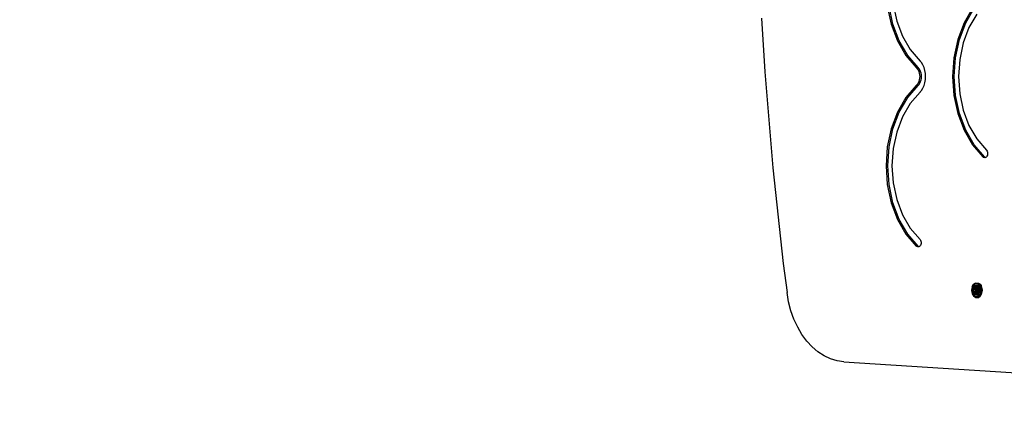
# Model space of a CAD drawing. Units: millimetres. Extents: x 1004 to 8321, y 1093 to 9446.
# Drawn here: x 4536 to 5710, y 4545 to 5032 of the extents above; entities that cross this region are included whole.
import ezdxf

# ---------------------------------------------------------------- set-up
doc = ezdxf.new("R2010")
doc.units = ezdxf.units.MM
doc.layers.add('Strefa bezpieczna', color=8, linetype='Continuous')
doc.dimstyles.get("Standard").update_dxf_attribs({"dimtxt": 180, "dimasz": 200, "dimexe": 0.18, "dimexo": 0.0625, "dimgap": 200, "dimtad": 0, "dimtih": 1, "dimtoh": 1, "dimlfac": 0.001, "dimzin": 0, "dimdsep": 46, "dimtxsty": 'Standard', "dimcen": 0.09, "dimse1": 1, "dimse2": 1, "dimadec": 0, "dimazin": 0, "dimtfac": 1, "dimtdec": 4, "dimtofl": 0, "dimtmove": 0, "dimatfit": 3, "dimfxl": 1, "dimtolj": 1, "dimtzin": 0, "dimarcsym": 0})

# ---------------------------------------------------------------- blocks, each defined once
blk = doc.blocks.new('*D102')
at = {"layer": 'Defpoints', "color": 0}
for p in [(8321.4, 9327.5), (3109.3, 5933.1), (8321.4, 3534.2)]:
    blk.add_point(p, dxfattribs=at)
at = {"layer": 'Strefa bezpieczna', "color": 0, "lineweight": -2}
for p, q in [((3309.3, 9327.5), (5275.4, 9327.5)), ((8121.4, 9327.5), (6155.4, 9327.5))]:
    blk.add_line(p, q, dxfattribs=at)
at = {"layer": 'Strefa bezpieczna', "color": 0}
for points in [[(3309.3, 9360.8), (3309.3, 9294.1), (3109.3, 9327.5)], [(8121.4, 9294.1), (8121.4, 9360.8), (8321.4, 9327.5)]]:
    blk.add_solid(points, dxfattribs=at)
at = {"layer": 'Strefa bezpieczna', "color": 0, "insert": (5715.4, 9327.5), "char_height": 180, "attachment_point": 5}
blk.add_mtext('\\A1;5.21', dxfattribs=at)
blk = doc.blocks.new('*D104')
at = {"layer": 'Defpoints', "color": 0}
for p in [(5304.2, 8102.6), (1242.9, 1093.4), (6392, 1093.4)]:
    blk.add_point(p, dxfattribs=at)
at = {"layer": 'Strefa bezpieczna', "color": 0, "lineweight": -2}
for p, q in [((1242.9, 7902.6), (1242.9, 4888)), ((1242.9, 1293.4), (1242.9, 4308))]:
    blk.add_line(p, q, dxfattribs=at)
at = {"layer": 'Strefa bezpieczna', "color": 0}
for points in [[(1276.2, 7902.6), (1209.5, 7902.6), (1242.9, 8102.6)], [(1209.5, 1293.4), (1276.2, 1293.4), (1242.9, 1093.4)]]:
    blk.add_solid(points, dxfattribs=at)
at = {"layer": 'Strefa bezpieczna', "color": 0, "insert": (1242.9, 4598), "char_height": 180, "attachment_point": 5}
blk.add_mtext('\\A1;7.01', dxfattribs=at)
blk = doc.blocks.new('*D105')
at = {"layer": 'Defpoints', "color": 0}
for p in [(5607.6, 6602.6), (2262.1, 3057.2), (6178, 3057.2)]:
    blk.add_point(p, dxfattribs=at)
at = {"layer": 'Strefa bezpieczna', "color": 0, "lineweight": -2}
for p, q in [((2262.1, 6402.6), (2262.1, 5178)), ((2262.1, 3257.2), (2262.1, 4598))]:
    blk.add_line(p, q, dxfattribs=at)
at = {"layer": 'Strefa bezpieczna', "color": 0}
for points in [[(2295.4, 6402.6), (2228.7, 6402.6), (2262.1, 6602.6)], [(2228.7, 3257.2), (2295.4, 3257.2), (2262.1, 3057.2)]]:
    blk.add_solid(points, dxfattribs=at)
at = {"layer": 'Strefa bezpieczna', "color": 0, "insert": (2262.1, 4888), "char_height": 180, "attachment_point": 5}
blk.add_mtext('\\A1;3.55', dxfattribs=at)

msp = doc.modelspace()

# ---------------------------------------------------------------- linework, layer by layer
for p, q in [((5577.748, 5050.628), (5581.971, 5030.901)), ((5570.779, 5048.671), (5575.405, 5027.062)), ((5577.526, 5027.062), (5572.9, 5048.671)), ((5672.341, 5046.109), (5662.228, 5028.639)), ((5664.349, 5028.639), (5674.462, 5046.109)), ((5677.372, 5039.014), (5668.14, 5023.065)), ((5420.729, 5034.295), (5424.563, 4970.267)), ((5575.405, 5027.062), (5582.919, 5007.142)), ((5585.04, 5007.142), (5577.526, 5027.062)), ((5581.971, 5030.901), (5588.83, 5012.715)), ((5662.228, 5028.639), (5654.715, 5008.718)), ((5656.836, 5008.718), (5664.349, 5028.639)), ((5668.14, 5023.065), (5661.281, 5004.879)), ((5582.919, 5007.142), (5593.031, 4989.672)), ((5595.153, 4989.672), (5585.04, 5007.142)), ((5588.83, 5012.715), (5598.062, 4996.767)), ((5654.715, 5008.718), (5650.088, 4987.109)), ((5652.21, 4987.109), (5656.836, 5008.718)), ((5661.281, 5004.879), (5657.057, 4985.152)), ((5598.062, 4996.767), (5609.761, 4983.144)), ((5593.031, 4989.672), (5605.356, 4975.321)), ((5607.478, 4975.321), (5595.153, 4989.672)), ((5609.806, 4983.093), (5609.761, 4983.144)), ((5609.851, 4983.041), (5609.806, 4983.093)), ((5611.374, 4981.327), (5609.851, 4983.041)), ((5613.146, 4978.556), (5611.374, 4981.327)), ((5614.575, 4975.415), (5613.146, 4978.556)), ((5650.088, 4987.109), (5648.526, 4964.64)), ((5650.648, 4964.64), (5652.21, 4987.109)), ((5657.057, 4985.152), (5655.631, 4964.64)), ((5424.563, 4970.267), (5434.197, 4855.59)), ((5607.478, 4975.321), (5605.356, 4975.321)), ((5605.356, 4975.321), (5606.517, 4974.014)), ((5606.517, 4974.014), (5607.512, 4972.458)), ((5608.638, 4974.014), (5607.478, 4975.321)), ((5607.512, 4972.458), (5608.315, 4970.693)), ((5608.315, 4970.693), (5608.904, 4968.767)), ((5609.633, 4972.458), (5608.638, 4974.014)), ((5608.904, 4968.767), (5609.264, 4966.732)), ((5610.436, 4970.693), (5609.633, 4972.458)), ((5611.025, 4968.767), (5610.436, 4970.693)), ((5611.385, 4966.732), (5611.025, 4968.767)), ((5615.623, 4971.987), (5614.575, 4975.415)), ((5616.264, 4968.363), (5615.623, 4971.987)), ((5616.48, 4964.64), (5616.264, 4968.363)), ((5606.517, 4955.266), (5605.356, 4953.959)), ((5607.512, 4956.823), (5606.517, 4955.266)), ((5607.478, 4953.959), (5608.638, 4955.266)), ((5608.315, 4958.587), (5607.512, 4956.823)), ((5608.904, 4960.513), (5608.315, 4958.587)), ((5608.638, 4955.266), (5609.633, 4956.823)), ((5609.264, 4962.549), (5608.904, 4960.513)), ((5609.264, 4966.732), (5609.385, 4964.64)), ((5609.385, 4964.64), (5609.264, 4962.549)), ((5609.633, 4956.823), (5610.436, 4958.587)), ((5610.436, 4958.587), (5611.025, 4960.513)), ((5611.025, 4960.513), (5611.385, 4962.549)), ((5611.506, 4964.64), (5611.385, 4966.732)), ((5611.385, 4962.549), (5611.506, 4964.64)), ((5614.575, 4953.865), (5615.623, 4957.294)), ((5615.623, 4957.294), (5616.264, 4960.917)), ((5616.264, 4960.917), (5616.48, 4964.64)), ((5648.526, 4964.64), (5650.088, 4942.171)), ((5652.21, 4942.171), (5650.648, 4964.64)), ((5655.631, 4964.64), (5657.057, 4944.128)), ((5605.356, 4953.959), (5593.031, 4939.609)), ((5595.153, 4939.609), (5607.478, 4953.959)), ((5609.761, 4946.136), (5598.062, 4932.514)), ((5607.478, 4953.959), (5605.356, 4953.959)), ((5609.806, 4946.187), (5609.761, 4946.136)), ((5609.851, 4946.239), (5609.806, 4946.187)), ((5609.851, 4946.239), (5611.374, 4947.953)), ((5611.374, 4947.953), (5613.146, 4950.724)), ((5613.146, 4950.724), (5614.575, 4953.865)), ((5657.057, 4944.128), (5661.281, 4924.401)), ((5593.031, 4939.609), (5582.919, 4922.139)), ((5585.04, 4922.139), (5595.153, 4939.609)), ((5598.062, 4932.514), (5588.83, 4916.565)), ((5650.088, 4942.171), (5654.715, 4920.562)), ((5656.836, 4920.562), (5652.21, 4942.171)), ((5582.919, 4922.139), (5575.405, 4902.218)), ((5577.526, 4902.218), (5585.04, 4922.139)), ((5654.715, 4920.562), (5662.228, 4900.642)), ((5664.349, 4900.642), (5656.836, 4920.562)), ((5661.281, 4924.401), (5668.14, 4906.215)), ((5588.83, 4916.565), (5581.971, 4898.379)), ((5575.405, 4902.218), (5570.779, 4880.609)), ((5572.9, 4880.609), (5577.526, 4902.218)), ((5581.971, 4898.379), (5577.748, 4878.652)), ((5662.228, 4900.642), (5672.341, 4883.172)), ((5674.462, 4883.172), (5664.349, 4900.642)), ((5668.14, 4906.215), (5677.372, 4890.267)), ((5677.372, 4890.267), (5689.07, 4876.644)), ((5570.779, 4880.609), (5569.217, 4858.14)), ((5571.338, 4858.14), (5572.9, 4880.609)), ((5577.748, 4878.652), (5576.322, 4858.14)), ((5672.341, 4883.172), (5684.666, 4868.821)), ((5686.787, 4868.821), (5674.462, 4883.172)), ((5689.07, 4876.644), (5689.695, 4875.701)), ((5689.695, 4875.701), (5690.127, 4874.563)), ((5690.127, 4874.563), (5690.339, 4873.307)), ((5690.339, 4873.307), (5690.317, 4872.015)), ((5686.787, 4868.821), (5684.666, 4868.821)), ((5685.455, 4868.172), (5684.666, 4868.821)), ((5686.336, 4867.831), (5685.455, 4868.172)), ((5687.25, 4867.82), (5686.336, 4867.831)), ((5686.787, 4868.821), (5687.577, 4868.172)), ((5687.889, 4868.051), (5687.25, 4867.82)), ((5687.889, 4868.051), (5687.577, 4868.172)), ((5688.135, 4868.14), (5687.889, 4868.051)), ((5688.932, 4868.771), (5688.135, 4868.14)), ((5689.589, 4869.669), (5688.932, 4868.771)), ((5690.061, 4870.775), (5689.589, 4869.669)), ((5690.317, 4872.015), (5690.061, 4870.775)), ((5434.197, 4855.59), (5446.566, 4741.439)), ((5569.217, 4858.14), (5570.779, 4835.671)), ((5572.9, 4835.671), (5571.338, 4858.14)), ((5576.322, 4858.14), (5577.748, 4837.628)), ((5577.748, 4837.628), (5581.971, 4817.901)), ((5570.779, 4835.671), (5575.405, 4814.062)), ((5577.526, 4814.062), (5572.9, 4835.671)), ((5581.971, 4817.901), (5588.83, 4799.715)), ((5575.405, 4814.062), (5582.919, 4794.142)), ((5585.04, 4794.142), (5577.526, 4814.062)), ((5582.919, 4794.142), (5593.031, 4776.672)), ((5595.153, 4776.672), (5585.04, 4794.142)), ((5588.83, 4799.715), (5598.062, 4783.767)), ((5598.062, 4783.767), (5609.761, 4770.144)), ((5593.031, 4776.672), (5605.356, 4762.321)), ((5607.478, 4762.321), (5595.153, 4776.672)), ((5609.761, 4770.144), (5610.385, 4769.201)), ((5610.385, 4769.201), (5610.818, 4768.063)), ((5610.818, 4768.063), (5611.03, 4766.807)), ((5607.478, 4762.321), (5605.356, 4762.321)), ((5606.146, 4761.672), (5605.356, 4762.321)), ((5607.027, 4761.331), (5606.146, 4761.672)), ((5607.941, 4761.32), (5607.027, 4761.331)), ((5607.478, 4762.321), (5608.267, 4761.672)), ((5608.579, 4761.551), (5607.941, 4761.32)), ((5608.267, 4761.672), (5608.579, 4761.551)), ((5608.826, 4761.64), (5608.579, 4761.551)), ((5609.623, 4762.271), (5608.826, 4761.64)), ((5610.279, 4763.169), (5609.623, 4762.271)), ((5610.751, 4764.275), (5610.279, 4763.169)), ((5611.007, 4765.515), (5610.751, 4764.275)), ((5611.03, 4766.807), (5611.007, 4765.515)), ((5446.566, 4741.439), (5451.154, 4706.927)), ((5671.201, 4709.608), (5671.296, 4709.877)), ((5671.201, 4709.608), (5671.296, 4709.339)), ((5671.243, 4709.608), (5671.407, 4710.078)), ((5671.296, 4709.877), (5671.243, 4709.608)), ((5671.243, 4709.608), (5671.407, 4709.138)), ((5671.243, 4709.608), (5671.296, 4709.339)), ((5672.028, 4713.589), (5671.296, 4709.877)), ((5671.296, 4709.339), (5672.028, 4705.627)), ((5671.407, 4710.078), (5671.324, 4709.608)), ((5671.324, 4709.608), (5671.407, 4709.138)), ((5672.028, 4713.589), (5671.407, 4710.078)), ((5671.407, 4709.138), (5672.028, 4705.627)), ((5671.436, 4709.608), (5671.987, 4711.155)), ((5671.436, 4709.608), (5671.482, 4709.608)), ((5673.386, 4704.14), (5671.436, 4709.608)), ((5672.765, 4705.247), (5671.436, 4709.608)), ((5671.482, 4709.608), (5671.497, 4709.642)), ((5671.482, 4709.608), (5673.092, 4705.189)), ((5673.386, 4704.14), (5671.482, 4709.608)), ((5671.482, 4709.608), (5671.67, 4709.599)), ((5671.497, 4709.642), (5673.386, 4715.077)), ((5671.497, 4709.642), (5673.092, 4714.028)), ((5671.497, 4709.642), (5672.379, 4711.55)), ((5671.67, 4709.599), (5671.747, 4709.825)), ((5671.67, 4709.599), (5671.989, 4709.608)), ((5671.705, 4709.504), (5671.67, 4709.599)), ((5672.504, 4707.364), (5671.705, 4709.504)), ((5671.705, 4709.504), (5673.092, 4705.189)), ((5671.747, 4709.825), (5672.034, 4710.598)), ((5671.987, 4711.155), (5673.386, 4715.077)), ((5671.987, 4711.155), (5672.578, 4713.152)), ((5671.989, 4709.608), (5671.996, 4709.64)), ((5671.996, 4709.576), (5671.989, 4709.608)), ((5671.996, 4709.64), (5672.491, 4711.794)), ((5672.504, 4707.364), (5671.996, 4709.576)), ((5675.005, 4717.417), (5672.028, 4713.589)), ((5672.028, 4713.589), (5672.528, 4714.493)), ((5672.034, 4710.598), (5672.379, 4711.55)), ((5672.379, 4711.55), (5672.491, 4711.794)), ((5672.486, 4711.843), (5672.513, 4711.892)), ((5672.491, 4711.794), (5672.486, 4711.843)), ((5672.56, 4712.018), (5672.513, 4711.892)), ((5672.528, 4714.493), (5673.665, 4716.548)), ((5672.528, 4714.493), (5672.707, 4715.175)), ((5672.56, 4712.018), (5672.59, 4712.074)), ((5672.578, 4713.152), (5672.915, 4714.311)), ((5672.765, 4713.969), (5672.578, 4713.152)), ((5673.092, 4714.028), (5672.59, 4712.074)), ((5672.59, 4712.074), (5672.699, 4712.134)), ((5672.699, 4712.134), (5672.721, 4712.201)), ((5672.707, 4715.175), (5673.713, 4716.683)), ((5673.16, 4712.623), (5672.721, 4712.201)), ((5672.765, 4713.969), (5672.868, 4714.263)), ((5672.822, 4714.216), (5672.765, 4713.969)), ((5672.868, 4714.263), (5672.822, 4714.216)), ((5672.915, 4714.311), (5672.868, 4714.263)), ((5672.915, 4714.311), (5672.934, 4714.331)), ((5672.934, 4714.331), (5672.977, 4714.503)), ((5672.977, 4714.503), (5673.386, 4715.077)), ((5674.817, 4712.495), (5673.049, 4711.052)), ((5673.049, 4711.052), (5673.049, 4708.165)), ((5673.049, 4711.052), (5675.124, 4711.052)), ((5673.386, 4715.077), (5673.092, 4714.028)), ((5673.249, 4714.028), (5673.092, 4714.028)), ((5673.218, 4713.947), (5673.092, 4714.028)), ((5673.98, 4713.412), (5673.16, 4712.623)), ((5673.16, 4712.623), (5673.943, 4713.412)), ((5673.218, 4713.947), (5673.249, 4714.028)), ((5673.301, 4713.895), (5673.218, 4713.947)), ((5673.346, 4714.028), (5673.249, 4714.028)), ((5673.301, 4713.895), (5673.346, 4714.028)), ((5674.011, 4713.442), (5673.301, 4713.895)), ((5677.779, 4714.028), (5673.346, 4714.028)), ((5675.133, 4716.591), (5673.386, 4715.077)), ((5673.386, 4715.077), (5679.186, 4715.077)), ((5673.713, 4716.683), (5673.665, 4716.548)), ((5673.665, 4716.548), (5673.873, 4716.683)), ((5675.874, 4718.16), (5673.713, 4716.683)), ((5673.713, 4716.683), (5673.873, 4716.683)), ((5673.873, 4716.683), (5675.005, 4717.417)), ((5674.011, 4713.442), (5673.98, 4713.412)), ((5673.98, 4713.412), (5675.654, 4713.412)), ((5675.623, 4713.442), (5674.011, 4713.442)), ((5675.854, 4711.648), (5674.817, 4712.495)), ((5679.607, 4717.417), (5675.005, 4717.417)), ((5675.354, 4711.24), (5675.124, 4711.052)), ((5675.124, 4711.052), (5675.135, 4710.234)), ((5675.135, 4710.234), (5675.124, 4710.032)), ((5675.124, 4710.032), (5675.124, 4709.608)), ((5675.124, 4709.608), (5675.505, 4709.608)), ((5675.124, 4709.608), (5675.124, 4709.185)), ((5675.124, 4709.185), (5675.135, 4708.982)), ((5675.135, 4708.982), (5675.124, 4708.165)), ((5675.593, 4717.063), (5675.133, 4716.591)), ((5675.679, 4717.063), (5675.133, 4716.591)), ((5675.238, 4710.844), (5675.135, 4710.234)), ((5675.135, 4710.234), (5675.54, 4710.234)), ((5675.135, 4708.982), (5675.54, 4708.982)), ((5675.135, 4708.982), (5675.238, 4708.372)), ((5675.354, 4711.24), (5675.238, 4710.844)), ((5675.644, 4710.844), (5675.238, 4710.844)), ((5675.58, 4711.424), (5675.354, 4711.24)), ((5675.854, 4711.648), (5675.58, 4711.424)), ((5675.814, 4711.424), (5675.58, 4711.424)), ((5675.679, 4717.063), (5675.593, 4717.063)), ((5675.623, 4713.442), (5677.779, 4714.028)), ((5675.654, 4713.412), (5675.623, 4713.442)), ((5676.242, 4712.847), (5675.654, 4713.412)), ((5675.765, 4717.138), (5675.679, 4717.063)), ((5675.691, 4713.412), (5676.242, 4712.847)), ((5675.765, 4717.138), (5678.847, 4717.138)), ((5676.585, 4711.052), (5675.854, 4711.648)), ((5675.874, 4718.16), (5679.361, 4718.16)), ((5677.044, 4712.074), (5676.242, 4712.847)), ((5676.242, 4712.847), (5677.061, 4712.005)), ((5676.585, 4708.165), (5676.585, 4711.052)), ((5677.779, 4714.028), (5677.044, 4712.074)), ((5677.061, 4712.005), (5677.044, 4712.074)), ((5677.044, 4707.142), (5679.7, 4709.608)), ((5677.646, 4709.608), (5677.061, 4712.005)), ((5677.105, 4711.959), (5677.061, 4712.005)), ((5677.061, 4707.211), (5677.646, 4709.608)), ((5678.656, 4709.608), (5677.105, 4711.959)), ((5677.105, 4711.959), (5677.646, 4709.608)), ((5678.656, 4709.608), (5677.105, 4707.257)), ((5677.646, 4709.608), (5677.105, 4707.257)), ((5677.646, 4709.608), (5678.656, 4709.608)), ((5679.186, 4715.077), (5677.779, 4714.028)), ((5679.7, 4709.608), (5677.779, 4714.028)), ((5678.656, 4709.608), (5677.779, 4714.028)), ((5679.7, 4709.608), (5677.779, 4705.189)), ((5678.656, 4709.608), (5679.7, 4709.608)), ((5678.847, 4717.138), (5679.186, 4715.077)), ((5678.847, 4717.138), (5678.926, 4717.063)), ((5679.019, 4717.063), (5678.926, 4717.063)), ((5678.926, 4717.063), (5679.329, 4716.683)), ((5679.186, 4715.077), (5679.7, 4709.608)), ((5679.186, 4715.077), (5680.759, 4709.608)), ((5681.636, 4714.503), (5679.186, 4715.077)), ((5679.7, 4709.608), (5679.186, 4704.14)), ((5680.759, 4709.608), (5679.186, 4704.14)), ((5681.815, 4709.608), (5679.186, 4704.14)), ((5679.329, 4716.683), (5679.408, 4716.683)), ((5679.329, 4716.683), (5679.471, 4716.548)), ((5679.361, 4718.16), (5681.217, 4716.683)), ((5679.361, 4718.16), (5681.522, 4716.683)), ((5679.543, 4716.548), (5679.471, 4716.548)), ((5679.471, 4716.548), (5681.636, 4714.503)), ((5682.585, 4713.589), (5679.607, 4717.417)), ((5680.806, 4716.683), (5679.607, 4717.417)), ((5679.7, 4709.608), (5680.759, 4709.608)), ((5681.636, 4714.503), (5680.759, 4709.608)), ((5680.759, 4709.608), (5681.815, 4709.608)), ((5680.806, 4716.683), (5681.217, 4716.683)), ((5681.027, 4716.548), (5680.806, 4716.683)), ((5681.052, 4716.566), (5681.027, 4716.548)), ((5681.027, 4716.548), (5681.071, 4716.548)), ((5681.273, 4716.079), (5681.027, 4716.548)), ((5681.217, 4716.683), (5681.052, 4716.566)), ((5681.052, 4716.566), (5681.071, 4716.548)), ((5681.071, 4716.548), (5681.358, 4716.278)), ((5682.527, 4715.175), (5681.217, 4716.683)), ((5681.217, 4716.683), (5681.358, 4716.278)), ((5681.273, 4716.079), (5681.485, 4715.863)), ((5681.646, 4715.371), (5681.273, 4716.079)), ((5681.358, 4716.278), (5681.485, 4715.863)), ((5681.485, 4715.863), (5681.51, 4715.838)), ((5681.51, 4715.838), (5681.646, 4715.371)), ((5681.522, 4716.683), (5682.527, 4715.175)), ((5681.636, 4714.503), (5682.849, 4709.608)), ((5681.815, 4709.608), (5681.636, 4714.503)), ((5681.815, 4709.608), (5681.636, 4704.713)), ((5681.646, 4715.371), (5682.585, 4713.589)), ((5682.849, 4709.608), (5681.678, 4704.885)), ((5681.837, 4714.179), (5681.77, 4714.373)), ((5682.849, 4709.608), (5681.791, 4714.216)), ((5681.791, 4705.001), (5682.849, 4709.608)), ((5681.815, 4709.608), (5682.849, 4709.608)), ((5682.527, 4715.175), (5682.626, 4714.801)), ((5683.169, 4710.282), (5682.585, 4713.589)), ((5683.012, 4711.504), (5682.585, 4713.589)), ((5682.585, 4705.627), (5683.169, 4708.934)), ((5682.808, 4714.514), (5682.626, 4714.801)), ((5682.626, 4714.801), (5683.209, 4711.85)), ((5683.87, 4710.07), (5682.626, 4714.801)), ((5682.815, 4714.487), (5682.808, 4714.514)), ((5682.815, 4714.487), (5683.87, 4710.07)), ((5683.799, 4709.608), (5682.889, 4707.114)), ((5682.889, 4707.114), (5683.18, 4708.537)), ((5683.012, 4711.504), (5683.668, 4709.608)), ((5683.18, 4710.679), (5683.012, 4711.504)), ((5683.4, 4709.608), (5683.169, 4710.282)), ((5683.288, 4709.608), (5683.169, 4710.282)), ((5683.4, 4709.608), (5683.169, 4708.934)), ((5683.169, 4708.934), (5683.288, 4709.608)), ((5683.18, 4710.679), (5683.531, 4709.608)), ((5683.228, 4710.447), (5683.18, 4710.679)), ((5683.531, 4709.608), (5683.18, 4708.537)), ((5683.18, 4708.537), (5683.228, 4708.769)), ((5683.209, 4711.85), (5683.668, 4709.608)), ((5683.765, 4710.257), (5683.209, 4711.85)), ((5683.531, 4709.608), (5683.228, 4710.447)), ((5683.4, 4709.608), (5683.228, 4710.447)), ((5683.531, 4709.608), (5683.228, 4708.769)), ((5683.228, 4708.769), (5683.4, 4709.608)), ((5683.899, 4709.228), (5683.376, 4707.754)), ((5683.799, 4709.608), (5683.435, 4708.014)), ((5683.761, 4708.947), (5683.435, 4708.014)), ((5683.616, 4708.062), (5684.034, 4709.608)), ((5683.911, 4709.608), (5683.761, 4708.947)), ((5683.992, 4709.608), (5683.761, 4708.947)), ((5683.911, 4709.608), (5683.765, 4710.257)), ((5683.992, 4709.608), (5683.765, 4710.257)), ((5683.902, 4709.981), (5683.87, 4710.07)), ((5683.992, 4709.608), (5683.899, 4709.228)), ((5684.034, 4709.608), (5683.899, 4709.228)), ((5684.034, 4709.608), (5683.902, 4709.981)), ((5683.992, 4709.608), (5683.902, 4709.981)), ((5453.081, 4695.88), (5451.154, 4706.927)), ((5672.028, 4705.627), (5675.005, 4701.799)), ((5672.028, 4705.627), (5672.518, 4704.742)), ((5672.514, 4707.324), (5672.504, 4707.364)), ((5672.56, 4707.199), (5672.514, 4707.324)), ((5672.707, 4704.041), (5672.518, 4704.742)), ((5672.518, 4704.742), (5673.665, 4702.668)), ((5672.56, 4707.199), (5672.59, 4707.142)), ((5673.092, 4705.189), (5672.59, 4707.142)), ((5672.699, 4707.083), (5672.59, 4707.142)), ((5672.648, 4705.758), (5672.765, 4705.247)), ((5672.699, 4707.083), (5672.721, 4707.016)), ((5672.707, 4704.041), (5673.713, 4702.533)), ((5672.721, 4707.016), (5673.393, 4706.37)), ((5672.765, 4705.247), (5672.939, 4704.75)), ((5672.765, 4705.247), (5672.822, 4705.001)), ((5672.977, 4704.713), (5672.939, 4704.75)), ((5672.977, 4704.713), (5673.386, 4704.14)), ((5673.049, 4708.165), (5674.817, 4706.721)), ((5673.049, 4708.165), (5675.124, 4708.165)), ((5674.011, 4705.774), (5673.092, 4705.189)), ((5673.092, 4705.189), (5677.779, 4705.189)), ((5673.386, 4704.14), (5673.092, 4705.189)), ((5679.186, 4704.14), (5673.386, 4704.14)), ((5675.205, 4702.533), (5673.386, 4704.14)), ((5673.393, 4706.37), (5673.98, 4705.804)), ((5673.943, 4705.804), (5673.393, 4706.37)), ((5673.713, 4702.533), (5673.665, 4702.668)), ((5673.665, 4702.668), (5673.873, 4702.533)), ((5673.873, 4702.533), (5673.713, 4702.533)), ((5675.874, 4701.057), (5673.713, 4702.533)), ((5673.873, 4702.533), (5675.005, 4701.799)), ((5675.654, 4705.804), (5673.98, 4705.804)), ((5673.98, 4705.804), (5674.011, 4705.774)), ((5674.011, 4705.774), (5675.623, 4705.774)), ((5674.817, 4706.721), (5675.854, 4707.568)), ((5675.005, 4701.799), (5679.607, 4701.799)), ((5675.124, 4708.165), (5675.354, 4707.976)), ((5675.24, 4702.533), (5675.205, 4702.533)), ((5675.644, 4708.372), (5675.238, 4708.372)), ((5675.238, 4708.372), (5675.354, 4707.976)), ((5675.679, 4702.153), (5675.24, 4702.533)), ((5675.354, 4707.976), (5675.58, 4707.792)), ((5675.814, 4707.792), (5675.58, 4707.792)), ((5675.58, 4707.792), (5675.854, 4707.568)), ((5675.593, 4702.153), (5675.679, 4702.153)), ((5675.623, 4705.774), (5675.654, 4705.804)), ((5675.623, 4705.774), (5677.779, 4705.189)), ((5675.654, 4705.804), (5676.242, 4706.37)), ((5675.765, 4702.078), (5675.679, 4702.153)), ((5676.242, 4706.37), (5675.691, 4705.804)), ((5678.847, 4702.078), (5675.765, 4702.078)), ((5675.854, 4707.568), (5676.585, 4708.165)), ((5675.874, 4701.057), (5679.361, 4701.057)), ((5677.061, 4707.211), (5676.242, 4706.37)), ((5676.242, 4706.37), (5677.044, 4707.142)), ((5677.044, 4707.142), (5677.061, 4707.211)), ((5677.779, 4705.189), (5677.044, 4707.142)), ((5677.105, 4707.257), (5677.061, 4707.211)), ((5679.186, 4704.14), (5677.779, 4705.189)), ((5678.847, 4702.078), (5679.186, 4704.14)), ((5678.847, 4702.078), (5678.926, 4702.153)), ((5679.329, 4702.533), (5678.926, 4702.153)), ((5678.926, 4702.153), (5679.019, 4702.153)), ((5679.019, 4702.153), (5679.389, 4702.533)), ((5681.636, 4704.713), (5679.186, 4704.14)), ((5679.471, 4702.668), (5679.329, 4702.533)), ((5679.389, 4702.533), (5679.329, 4702.533)), ((5679.361, 4701.057), (5681.522, 4702.533)), ((5679.361, 4701.057), (5681.217, 4702.533)), ((5679.389, 4702.533), (5679.52, 4702.668)), ((5680.082, 4703.245), (5679.471, 4702.668)), ((5679.52, 4702.668), (5679.471, 4702.668)), ((5679.52, 4702.668), (5680.082, 4703.245)), ((5679.607, 4701.799), (5682.585, 4705.627)), ((5680.806, 4702.533), (5679.607, 4701.799)), ((5680.082, 4703.245), (5681.636, 4704.713)), ((5680.937, 4702.613), (5680.806, 4702.533)), ((5680.865, 4702.533), (5680.806, 4702.533)), ((5680.937, 4702.613), (5680.865, 4702.533)), ((5680.928, 4702.533), (5680.865, 4702.533)), ((5680.928, 4702.533), (5681.052, 4702.65)), ((5681.217, 4702.533), (5680.928, 4702.533)), ((5681.027, 4702.668), (5680.937, 4702.613)), ((5681.646, 4703.845), (5681.027, 4702.668)), ((5681.052, 4702.65), (5681.027, 4702.668)), ((5681.217, 4702.533), (5681.052, 4702.65)), ((5682.527, 4704.041), (5681.217, 4702.533)), ((5681.346, 4702.928), (5681.217, 4702.533)), ((5681.346, 4702.928), (5681.369, 4702.949)), ((5681.418, 4703.147), (5681.369, 4702.949)), ((5681.457, 4703.19), (5681.418, 4703.147)), ((5681.529, 4703.388), (5681.457, 4703.19)), ((5681.481, 4703.339), (5681.457, 4703.19)), ((5681.646, 4703.845), (5681.481, 4703.339)), ((5681.481, 4703.339), (5681.529, 4703.388)), ((5681.522, 4702.533), (5682.527, 4704.041)), ((5681.808, 4704.153), (5681.529, 4703.388)), ((5681.636, 4704.713), (5681.678, 4704.885)), ((5681.808, 4704.153), (5681.646, 4703.845)), ((5681.678, 4704.885), (5681.791, 4705.001)), ((5682.585, 4705.627), (5681.808, 4704.153)), ((5682.527, 4704.041), (5682.626, 4704.405)), ((5682.585, 4705.627), (5682.889, 4707.114)), ((5682.626, 4704.405), (5683.616, 4708.062)), ((5683.376, 4707.754), (5682.626, 4704.405)), ((5682.779, 4704.656), (5682.626, 4704.405)), ((5682.779, 4704.656), (5682.796, 4704.69)), ((5683.616, 4708.062), (5682.796, 4704.69)), ((5683.435, 4708.014), (5683.376, 4707.754)), ((5455.871, 4685.208), (5453.081, 4695.88)), ((5459.487, 4675.043), (5455.871, 4685.208)), ((5463.886, 4665.516), (5459.487, 4675.043)), ((5469.01, 4656.744), (5463.886, 4665.516)), ((5474.797, 4648.838), (5469.01, 4656.744)), ((5481.172, 4641.897), (5474.797, 4648.838)), ((5488.057, 4636.01), (5481.172, 4641.897)), ((5495.365, 4631.249), (5488.057, 4636.01)), ((5503.003, 4627.674), (5495.365, 4631.249)), ((5510.876, 4625.331), (5503.003, 4627.674)), ((5518.886, 4624.248), (5510.876, 4625.331)), ((5518.886, 4624.248), (6168.545, 4582.296))]:
    msp.add_line(p, q)

# ---------------------------------------------------------------- dimensions: what is measured, and where the dimension line sits
at = {"layer": 'Strefa bezpieczna'}
dim = msp.add_linear_dim(base=(8321.439, 9327.476), p1=(3109.28, 5933.147), p2=(8321.439, 3534.163), dimstyle='Standard', dxfattribs=at)
dim.commit()
dim.dimension.update_dxf_attribs({"geometry": '*D102', "text_midpoint": (5715.359, 9327.476), "dimtype": 160})
for base, p1, p2, picture, middle in [((1242.88, 1093.378), (5304.236, 8102.565), (6392.045, 1093.378), '*D104', (1242.88, 4597.972)), ((2262.069, 3057.229), (5607.558, 6602.565), (6178.045, 3057.229), '*D105', (2262.069, 4887.972))]:
    dim = msp.add_linear_dim(base=base, p1=p1, p2=p2, angle=90, dimstyle='Standard', dxfattribs=at)
    dim.commit()
    dim.dimension.update_dxf_attribs({"geometry": picture, "text_midpoint": middle, "dimtype": 160})

doc.saveas('drawing.dxf')
